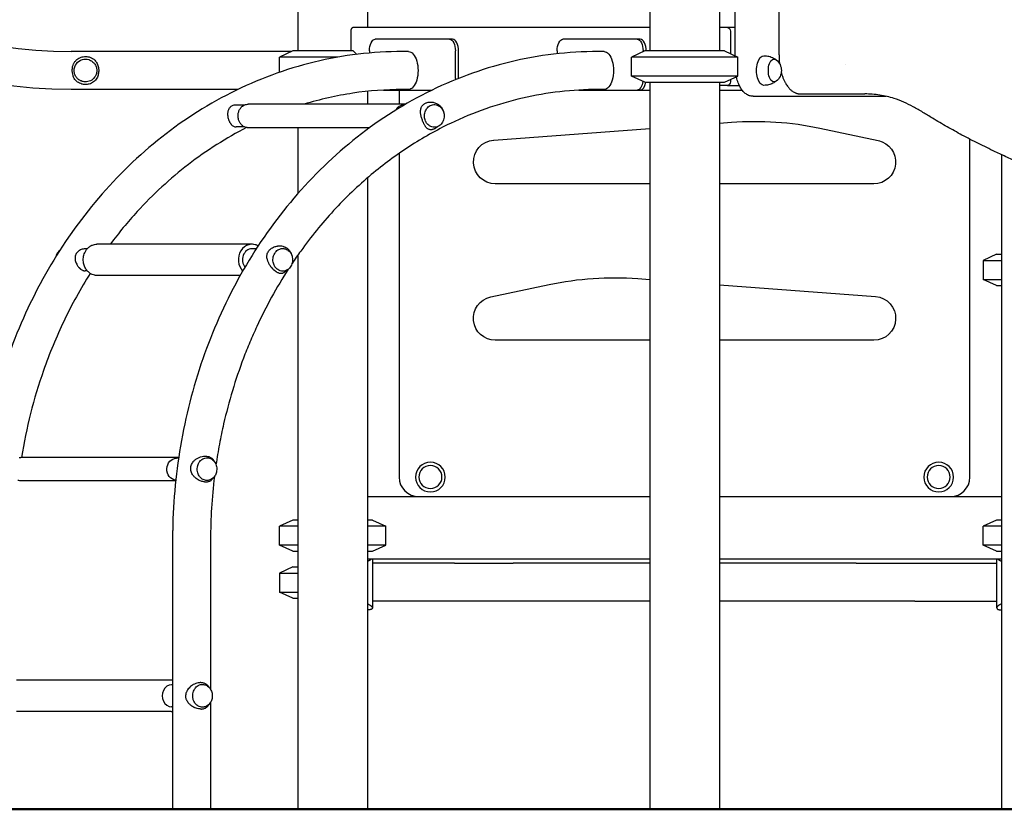
# Model space of a CAD drawing. Units: millimetres. Extents: x 0 to 59400, y 0 to 21000.
# Drawn here: x 39064 to 40323, y 12974 to 13984 of the extents above; entities that cross this region are included whole.
import ezdxf

# ---------------------------------------------------------------- set-up
doc = ezdxf.new("R2010")
doc.units = ezdxf.units.MM
doc.header["$LTSCALE"] = 15
doc.layers.add('P001', color=131, linetype='Continuous')
doc.layers.add('P_7THICK', color=7, linetype='Continuous', lineweight=50)

msp = doc.modelspace()

# ---------------------------------------------------------------- linework, layer by layer
at = {"layer": 'P001'}
for p, q in [((40034.7, 13938.9, 2402.8), (40034.7, 14146.5, 2402.8)), ((39869.4, 14043.9, 2402.8), (39869.4, 13943.9, 2402.8)), ((39958.4, 14043.9, 2402.8), (39958.4, 13943.9, 2402.8)), ((39978.6, 13937.5, 2402.8), (39978.6, 14050.3, 2402.8)), ((39419.4, 14013.7, 2402.8), (39419.4, 13943.9, 2402.8)), ((39508.4, 14000.7, 2402.8), (39508.4, 13973.9, 2402.8)), ((39487, 13969.3, 2402.8), (39487, 13943.9, 2402.8)), ((39869.4, 13973.9, 2402.8), (39490.8, 13973.9, 2402.8)), ((39968.7, 13973.9, 2402.8), (39958.4, 13973.9, 2402.8)), ((39978.6, 13973.9, 2402.8), (39968.7, 13973.9, 2402.8)), ((39972.7, 13969.3, 2402.8), (39972.7, 13940.3, 2402.8)), ((39613.4, 13958.9, 2402.8), (39518.4, 13958.9, 2402.8)), ((39617.3, 13958.9, 2402.8), (39613.4, 13958.9, 2402.8)), ((39853.4, 13958.9, 2402.8), (39758.4, 13958.9, 2402.8)), ((39857.3, 13958.9, 2402.8), (39853.4, 13958.9, 2402.8)), ((39411.4, 13943.2, 2402.8), (39129.6, 13943.2, 2402.8)), ((39412.9, 13943.9, 2402.8), (39395.9, 13936, 2402.8)), ((39490.3, 13943.9, 2402.8), (39412.9, 13943.9, 2402.8)), ((39510.9, 13943.9, 2402.8), (39510.9, 13941.3, 2402.8)), ((39560.9, 13943.2, 2402.8), (39553.1, 13943.2, 2402.8)), ((39620.9, 13908.9, 2402.8), (39620.9, 13943.9, 2402.8)), ((39624.8, 13908.9, 2402.8), (39624.8, 13943.9, 2402.8)), ((39750.9, 13943.9, 2402.8), (39750.9, 13940.3, 2402.8)), ((39810.9, 13943.2, 2402.8), (39803.1, 13943.2, 2402.8)), ((39862.9, 13943.9, 2402.8), (39845.9, 13936, 2402.8)), ((39860.9, 13943, 2402.8), (39860.9, 13943.9, 2402.8)), ((39964.9, 13943.9, 2402.8), (39862.9, 13943.9, 2402.8)), ((39964.9, 13943.9, 2402.8), (39981.9, 13936, 2402.8)), ((39470.5, 13936, 2402.8), (39395.9, 13936, 2402.8)), ((39395.9, 13916.6, 2402.8), (39395.9, 13936, 2402.8)), ((39981.9, 13936, 2402.8), (39845.9, 13936, 2402.8)), ((39845.9, 13911.8, 2402.8), (39845.9, 13936, 2402.8)), ((39981.9, 13911.8, 2402.8), (39981.9, 13936, 2402.8)), ((40120.2, 13926.9, 2402.8), (40120.2, 13926.9, 2402.8)), ((39981.9, 13911.8, 2402.8), (39845.9, 13911.8, 2402.8)), ((39862.9, 13903.9, 2402.8), (39845.9, 13911.8, 2402.8)), ((39862.9, 13903.9, 2402.8), (39964.9, 13903.9, 2402.8)), ((39869.4, 13903.9, 2402.8), (39869.4, 12973.9, 2402.8)), ((39958.4, 13903.9, 2402.8), (39958.4, 12973.9, 2402.8)), ((39964.9, 13903.9, 2402.8), (39981.9, 13911.8, 2402.8)), ((39972.7, 13907.5, 2402.8), (39972.7, 13904.5, 2402.8)), ((39342.6, 13894.6, 2402.8), (39129.6, 13894.6, 2402.8)), ((39508.4, 13892.3, 2402.8), (39508.4, 13875.8, 2402.8)), ((39528.7, 13893.9, 2402.8), (39591.2, 13893.9, 2402.8)), ((39548.9, 13893.9, 2402.8), (39548.9, 13875.8, 2402.8)), ((39560.9, 13894.6, 2402.8), (39553.1, 13894.6, 2402.8)), ((39778.7, 13893.9, 2402.8), (39853.4, 13893.9, 2402.8)), ((39810.9, 13894.6, 2402.8), (39803.1, 13894.6, 2402.8)), ((39853.4, 13893.9, 2402.8), (39857.3, 13893.9, 2402.8)), ((39857.3, 13893.9, 2402.8), (39869.4, 13893.9, 2402.8)), ((39968.7, 13899.9, 2402.8), (39958.4, 13899.9, 2402.8)), ((39958.4, 13893.9, 2402.8), (39987.5, 13893.9, 2402.8)), ((39968.7, 13899.9, 2402.8), (39983.9, 13899.9, 2402.8)), ((40062.2, 13888.9, 2402.8), (40144.5, 13888.9, 2402.8)), ((39554.4, 13875.8, 2402.8), (39355.9, 13875.8, 2402.8)), ((40001.6, 13885.9, 2402.8), (40007.7, 13885.9, 2402.8)), ((40007.7, 13885.9, 2402.8), (40171.8, 13885.9, 2402.8)), ((39351.2, 13874.8, 2402.8), (39340.4, 13874.8, 2402.8)), ((39555.5, 13874.8, 2402.8), (39554.7, 13874.8, 2402.8)), ((39958.4, 13851.6, 2402.8), (39973.8, 13852.8, 2402.8)), ((39351.2, 13846.8, 2402.8), (39340.5, 13846.8, 2402.8)), ((39511.3, 13845.8, 2402.8), (39355.9, 13845.8, 2402.8)), ((39419.4, 13845.8, 2402.8), (39419.4, 13761.5, 2402.8)), ((39508.4, 13845.8, 2402.8), (39508.4, 13843.7, 2402.8)), ((39669.8, 13829.8, 2402.8), (39869.4, 13844.9, 2402.8)), ((40087.1, 13845.2, 2402.8), (40161.7, 13829.3, 2402.8)), ((40278.9, 13398.9, 2402.8), (40278.9, 13831, 2402.8)), ((39548.9, 13813, 2402.8), (39548.9, 13398.9, 2402.8)), ((40319.4, 13811.2, 2402.8), (40319.4, 12973.9, 2402.8)), ((39508.4, 13781.6, 2402.8), (39508.4, 12973.9, 2402.8)), ((39869.4, 13773.9, 2402.8), (39671.9, 13773.9, 2402.8)), ((40155.9, 13773.9, 2402.8), (39958.4, 13773.9, 2402.8)), ((39149.9, 13690.8, 2402.8), (39147.4, 13690.8, 2402.8)), ((39360.4, 13696.8, 2402.8), (39162.4, 13696.8, 2402.8)), ((39366.1, 13690.8, 2402.8), (39360.6, 13690.8, 2402.8)), ((39419.4, 13682.9, 2402.8), (39419.4, 12973.9, 2402.8)), ((40312.9, 13683.9, 2402.8), (40295.9, 13676, 2402.8)), ((40295.9, 13676, 2402.8), (40319.4, 13676, 2402.8)), ((40295.9, 13676, 2402.8), (40295.9, 13651.8, 2402.8)), ((40312.9, 13683.9, 2402.8), (40319.4, 13683.9, 2402.8)), ((39149.9, 13662.8, 2402.8), (39147.4, 13662.8, 2402.8)), ((39345.7, 13656.8, 2402.8), (39162.4, 13656.8, 2402.8)), ((39854, 13652.8, 2402.8), (39869.4, 13651.6, 2402.8)), ((40295.9, 13651.8, 2402.8), (40319.4, 13651.8, 2402.8)), ((40312.9, 13643.9, 2402.8), (40295.9, 13651.8, 2402.8)), ((39666.1, 13629.3, 2402.8), (39740.7, 13645.2, 2402.8)), ((39958.4, 13644.9, 2402.8), (40158, 13629.8, 2402.8)), ((40312.9, 13643.9, 2402.8), (40319.4, 13643.9, 2402.8)), ((39869.4, 13573.9, 2402.8), (39671.9, 13573.9, 2402.8)), ((40155.9, 13573.9, 2402.8), (39958.4, 13573.9, 2402.8)), ((39263.8, 13424, 2402.8), (39065.3, 13424, 2402.8)), ((39266.8, 13423, 2402.8), (39264, 13423, 2402.8)), ((39263.1, 13394, 2402.8), (39065.3, 13394, 2402.8)), ((39508.4, 13373.9, 2402.8), (39573.9, 13373.9, 2402.8)), ((39573.9, 13373.9, 2402.8), (39869.4, 13373.9, 2402.8)), ((39958.4, 13373.9, 2402.8), (40253.9, 13373.9, 2402.8)), ((40253.9, 13373.9, 2402.8), (40319.4, 13373.9, 2402.8)), ((39412.9, 13343.9, 2402.8), (39395.9, 13336, 2402.8)), ((39419.4, 13336, 2402.8), (39395.9, 13336, 2402.8)), ((39395.9, 13311.8, 2402.8), (39395.9, 13336, 2402.8)), ((39419.4, 13343.9, 2402.8), (39412.9, 13343.9, 2402.8)), ((39514.9, 13343.9, 2402.8), (39508.4, 13343.9, 2402.8)), ((39531.9, 13336, 2402.8), (39508.4, 13336, 2402.8)), ((39514.9, 13343.9, 2402.8), (39531.9, 13336, 2402.8)), ((39531.9, 13311.8, 2402.8), (39531.9, 13336, 2402.8)), ((40312.9, 13343.9, 2402.8), (40295.9, 13336, 2402.8)), ((40319.4, 13336, 2402.8), (40295.9, 13336, 2402.8)), ((40295.9, 13311.8, 2402.8), (40295.9, 13336, 2402.8)), ((40319.4, 13343.9, 2402.8), (40312.9, 13343.9, 2402.8)), ((39259.2, 13318.9, 2402.8), (39259.2, 12973.9, 2402.8)), ((39307.8, 13318.9, 2402.8), (39307.8, 13127.3, 2402.8)), ((39419.4, 13311.8, 2402.8), (39395.9, 13311.8, 2402.8)), ((39412.9, 13303.9, 2402.8), (39395.9, 13311.8, 2402.8)), ((39531.9, 13311.8, 2402.8), (39508.4, 13311.8, 2402.8)), ((39514.9, 13303.9, 2402.8), (39531.9, 13311.8, 2402.8)), ((40319.4, 13311.8, 2402.8), (40295.9, 13311.8, 2402.8)), ((40312.9, 13303.9, 2402.8), (40295.9, 13311.8, 2402.8)), ((39412.9, 13303.9, 2402.8), (39419.4, 13303.9, 2402.8)), ((39508.4, 13303.9, 2402.8), (39514.9, 13303.9, 2402.8)), ((40312.9, 13303.9, 2402.8), (40319.4, 13303.9, 2402.8)), ((39869.4, 13293.9, 2402.8), (39508.4, 13293.9, 2402.8)), ((39514.7, 13293.9, 2402.8), (39514.7, 13231.5, 2402.8)), ((39619.6, 13288.7, 2402.8), (39514.7, 13288.7, 2402.8)), ((39619.6, 13288.7, 2402.8), (39694.6, 13288.7, 2402.8)), ((39869.4, 13288.7, 2402.8), (39694.6, 13288.7, 2402.8)), ((40319.4, 13293.9, 2402.8), (39958.4, 13293.9, 2402.8)), ((40133.2, 13288.7, 2402.8), (39958.4, 13288.7, 2402.8)), ((40133.2, 13288.7, 2402.8), (40208.2, 13288.7, 2402.8)), ((40208.2, 13288.7, 2402.8), (40313.1, 13288.7, 2402.8)), ((40313.1, 13231.5, 2402.8), (40313.1, 13293.9, 2402.8)), ((39412.9, 13283.9, 2402.8), (39395.9, 13276, 2402.8)), ((39395.9, 13276, 2402.8), (39419.4, 13276, 2402.8)), ((39395.9, 13276, 2402.8), (39395.9, 13251.8, 2402.8)), ((39412.9, 13283.9, 2402.8), (39419.4, 13283.9, 2402.8)), ((39395.9, 13251.8, 2402.8), (39419.4, 13251.8, 2402.8)), ((39412.9, 13243.9, 2402.8), (39395.9, 13251.8, 2402.8)), ((39412.9, 13243.9, 2402.8), (39419.4, 13243.9, 2402.8)), ((39619.6, 13240.1, 2402.8), (39514.7, 13240.1, 2402.8)), ((39694.6, 13240.1, 2402.8), (39619.6, 13240.1, 2402.8)), ((39869.4, 13240.1, 2402.8), (39694.6, 13240.1, 2402.8)), ((40133.2, 13240.1, 2402.8), (39958.4, 13240.1, 2402.8)), ((40208.2, 13240.1, 2402.8), (40133.2, 13240.1, 2402.8)), ((40208.2, 13240.1, 2402.8), (40313.1, 13240.1, 2402.8)), ((39257.4, 13139.1, 2402.8), (39059.4, 13139.1, 2402.8)), ((39259.2, 13133.1, 2402.8), (39257.9, 13133.1, 2402.8)), ((39307.8, 13110.9, 2402.8), (39307.8, 12973.9, 2402.8)), ((39257.4, 13099.1, 2402.8), (39059.4, 13099.1, 2402.8)), ((39259.2, 13105.1, 2402.8), (39257.9, 13105.1, 2402.8)), ((39307.8, 12973.9, 2402.8), (39259.2, 12973.9, 2402.8)), ((39419.4, 12973.9, 2402.8), (39508.4, 12973.9, 2402.8)), ((39869.4, 12973.9, 2402.8), (39958.4, 12973.9, 2402.8)), ((40319.4, 12973.9, 2402.8), (40408.4, 12973.9, 2402.8))]:
    msp.add_line(p, q, dxfattribs=at)
at = {"layer": 'P001', "elevation": 2402.8}
for points in [[(39490.8, 13973.9, 0.054034), (39490.2, 13973.9, 0.047972), (39489.6, 13973.7, 0.050481), (39489, 13973.3, 0.041841), (39488.4, 13972.9, 0.055253), (39487.8, 13972.1, 0.047257), (39487.4, 13971.3, 0.044479), (39487.1, 13970.4, 0.041125), (39487, 13969.5, 0.005207), (39487, 13969.4, 0.00535), (39487, 13969.3)], [(39553.1, 13943.2, 0.059986), (39440.4, 13929.7, 0.057132), (39333.9, 13890.3, 0.053707), (39239.8, 13829.3, 0.048492), (39159.9, 13750.3, 0.045724), (39096.6, 13658.4, 0.041781), (39050.2, 13556.7, 0.041763), (39020.5, 13445.6, 0.040161), (39009.3, 13331.1, 0.002137), (39009.2, 13325, 0.002141), (39009.2, 13318.9)], [(39803.1, 13943.2, 0.059986), (39690.4, 13929.7, 0.057132), (39583.9, 13890.3, 0.053707), (39489.8, 13829.3, 0.048492), (39409.9, 13750.3, 0.045724), (39346.6, 13658.4, 0.041781), (39300.2, 13556.7, 0.041763), (39270.5, 13445.6, 0.040161), (39259.3, 13331.1, 0.002137), (39259.2, 13325, 0.002141), (39259.2, 13318.9)], [(40034.7, 13938.9, 0.01507), (40034.9, 13933.2, 0.015715), (40035.4, 13927.5)], [(40015.5, 13937.9, -0.058301), (40021.8, 13937.1, -0.059498), (40027.7, 13934.8, -0.018475), (40029.3, 13933.8, -0.018839), (40030.9, 13932.7)], [(40037.5, 13916.6, 0.014999), (40038.7, 13912.5, 0.017683), (40040.2, 13908.5, 0.0159), (40041.6, 13905.3, 0.019227), (40043.3, 13902.2, 0.015284), (40044.7, 13900, 0.017958), (40046.2, 13897.9, 0.015949), (40047.5, 13896.3, 0.018568), (40048.9, 13894.8, 0.019184), (40050.4, 13893.5, 0.021812), (40052, 13892.3, 0.025909), (40053.9, 13891.1, 0.028734), (40055.8, 13890.2, 0.016534), (40057, 13889.8, 0.017365), (40058.1, 13889.4, 0.008799), (40058.7, 13889.3, 0.00901), (40059.3, 13889.2, 0.022306), (40060.8, 13889, 0.022883), (40062.2, 13888.9)], [(40001.6, 13885.9, -0.043011), (39999.2, 13886.1, -0.039757), (39996.8, 13886.7, -0.03851), (39994.5, 13887.7, -0.033402), (39992.5, 13889, -0.030137), (39990.6, 13890.5, -0.024947), (39988.9, 13892.2, -0.025021), (39987.2, 13894.3, -0.020737), (39985.8, 13896.5, -0.019638), (39984.4, 13898.9, -0.016261), (39983.2, 13901.4, -0.019446), (39981.9, 13904.8, -0.016294), (39980.9, 13908.3, -0.00611), (39980.5, 13909.6, -0.005823), (39980.2, 13911)], [(40030.9, 13905.1, -0.022557), (40029, 13903.8, -0.022048), (40027, 13902.7, -0.055739), (40021.4, 13900.7, -0.054748), (40015.5, 13899.9)], [(39803.1, 13894.6, 0.057226), (39706.5, 13883.5, 0.054487), (39614.7, 13851.3, 0.032389), (39562, 13821.7, 0.030544), (39513.3, 13785.7, 0.032362), (39465.1, 13739.7, 0.029949), (39423.1, 13688, 0.004311), (39417.4, 13680.1, 0.00428), (39412, 13672)], [(39553.1, 13894.6, 0.037409), (39489.7, 13889.9, 0.036568), (39427.6, 13875.8)], [(40484.1, 13728.2, 0.001893), (40444.4, 13749.7, 0.004838), (40404.5, 13770.6, 0.005137), (40373.6, 13786, 0.007296), (40342.4, 13800.7, -0.002229), (40326.7, 13807.8, -0.003018), (40311.1, 13815.1, -0.004811), (40289.8, 13825.5, -0.006424), (40268.7, 13836.4, -0.007119), (40249.7, 13846.9, -0.007892), (40230.9, 13858, 0.00066), (40218.7, 13865.4, 0.012341), (40206.3, 13872.6, 0.019492), (40194.4, 13878.4, 0.028096), (40182, 13883.2, 0.039085), (40163.5, 13887.5, 0.037711), (40144.5, 13888.9)], [(39355.9, 13845.8, -0.017245), (39355.1, 13845.8, -0.017021), (39354.4, 13845.9, -0.051404), (39352.1, 13846.5, -0.048476), (39349.9, 13847.5, -0.032133), (39348.6, 13848.4, -0.030325), (39347.3, 13849.5, -0.025108), (39346.4, 13850.6, -0.023845), (39345.6, 13851.7, -0.028809), (39344.7, 13853.2, -0.027049), (39344, 13854.8, -0.036239), (39343.3, 13857.1, -0.034741), (39342.9, 13859.4, -0.034897), (39342.9, 13861.8, -0.035126), (39343.2, 13864.2, -0.030908), (39343.7, 13866.2, -0.032319), (39344.5, 13868.1, -0.027718), (39345.4, 13869.6, -0.029615), (39346.4, 13871, -0.019625), (39347.1, 13871.9, -0.020516), (39347.9, 13872.7, -0.025807), (39349, 13873.5, -0.027098), (39350.1, 13874.3, -0.016168), (39350.8, 13874.6, -0.016621), (39351.6, 13875, -0.047658), (39353.7, 13875.6, -0.049251), (39355.9, 13875.8)], [(39556.8, 13875.6, 0.025609), (39555.6, 13875.8, 0.025868), (39554.4, 13875.8)], [(39579.4, 13853.4, -0.011815), (39578.6, 13855.6, -0.012172), (39577.8, 13857.7, -0.012805), (39577.2, 13859.7, -0.016631), (39576.8, 13861.8, -0.012296), (39576.5, 13863.2, -0.014956), (39576.4, 13864.6, -0.026944), (39576.3, 13866.8, -0.035715), (39576.5, 13868.9, -0.022753), (39576.8, 13870.2, -0.025789), (39577.2, 13871.4, -0.047299), (39578.1, 13873.2, -0.052173), (39579.4, 13874.8, -0.037552), (39580.5, 13875.9, -0.033964), (39581.8, 13876.7, -0.034663), (39583.3, 13877.5, -0.029879), (39584.9, 13878, -0.034115), (39586.9, 13878.4, -0.030133), (39589, 13878.5, -0.062851), (39593.4, 13878, -0.062587), (39597.5, 13876.4, -0.05971), (39600.8, 13874.1, -0.061208), (39603.5, 13871, -0.027094), (39604.4, 13869.5, -0.027037), (39605.2, 13867.8, -0.030622), (39605.8, 13865.9, -0.032158), (39606.2, 13863.8, -0.009438), (39606.3, 13863.3, -0.009615), (39606.3, 13862.7)], [(39332.9, 13872.1, 0.055387), (39331.6, 13870.6, 0.048754), (39330.6, 13868.8, 0.039009), (39330, 13867.1, 0.030946), (39329.7, 13865.3, 0.032283), (39329.6, 13863.1, 0.026139), (39329.7, 13861, 0.025811), (39330, 13858.8, 0.024461), (39330.6, 13856.6, 0.009379), (39330.9, 13855.8, 0.009679), (39331.2, 13855)], [(39340.4, 13874.8, 0.037971), (39338.4, 13874.7, 0.044647), (39336.4, 13874.2, 0.04911), (39334.6, 13873.3, 0.055397), (39332.9, 13872.1)], [(39331.2, 13855, 0.017888), (39331.8, 13853.6, 0.020459), (39332.5, 13852.3, 0.014217), (39333.1, 13851.4, 0.016298), (39333.6, 13850.6, 0.016889), (39334.2, 13849.9, 0.019861), (39334.9, 13849.2, 0.044332), (39336.3, 13848.1, 0.059464), (39338, 13847.3, 0.043984), (39339.2, 13846.9, 0.043489), (39340.5, 13846.8)], [(39596.7, 13845.9, -0.013856), (39595.6, 13845.2, -0.01673), (39594.4, 13844.5, -0.017981), (39593.3, 13844, -0.02456), (39592.1, 13843.6, -0.035935), (39590.6, 13843.2, -0.050856), (39589.1, 13843.1, -0.051911), (39587.8, 13843.3, -0.052945), (39586.5, 13843.8, -0.043916), (39585.4, 13844.4, -0.032102), (39584.4, 13845.3, -0.02571), (39583.6, 13846.2, -0.018207), (39582.8, 13847.1, -0.012559), (39582.3, 13847.9, -0.009819), (39581.8, 13848.7, -0.012475), (39581, 13850, -0.009057), (39580.4, 13851.3, -0.006782), (39579.9, 13852.4, -0.006346), (39579.4, 13853.4)], [(39606.3, 13862.7, 0.001087), (39606.4, 13862.2, 0.001355), (39606.4, 13861.8)], [(39353.9, 13846, 0.023615), (39315.6, 13824.1, 0.022482), (39279.4, 13798.7, 0.02218), (39245.4, 13770, 0.021), (39214, 13738.5, 0.012511), (39196.2, 13718, 0.012199), (39179.5, 13696.8)], [(39600.2, 13848.3, 0.000184), (39598.5, 13847.1, 0.000168), (39596.7, 13845.9)], [(39114.8, 13688.7, 0.055442), (39112.8, 13686.7, 0.04852), (39111.2, 13684.3, 0.029941), (39110.4, 13682.6, 0.028291), (39109.9, 13680.9)], [(39147.4, 13690.8, 0.044789), (39144.8, 13690.5, 0.045024), (39142.3, 13689.8, 0.039522), (39140.3, 13688.9, 0.044533), (39138.5, 13687.6, 0.054653), (39136.7, 13685.8, 0.059273), (39135.4, 13683.7)], [(39162.4, 13656.8, -0.022862), (39161, 13656.8, -0.022471), (39159.6, 13657, -0.056756), (39156.3, 13658, -0.052551), (39153.2, 13659.8, -0.031655), (39151.5, 13661.2, -0.029509), (39149.9, 13662.8, -0.034512), (39148.4, 13664.9, -0.032276), (39147.1, 13667.2, -0.032179), (39146, 13669.8, -0.030948), (39145.4, 13672.5, -0.039546), (39145, 13676.1, -0.039455), (39145.1, 13679.7, -0.035033), (39145.8, 13682.8, -0.036789), (39146.8, 13685.8, -0.022938), (39147.7, 13687.5, -0.024218), (39148.7, 13689.2, -0.0242), (39149.8, 13690.7, -0.025342), (39151.1, 13692, -0.030602), (39152.8, 13693.5, -0.032568), (39154.6, 13694.7, -0.016158), (39155.6, 13695.2, -0.016602), (39156.6, 13695.6, -0.047532), (39159.4, 13696.5, -0.04907), (39162.4, 13696.8)], [(39368.5, 13694.5, 0.059662), (39365, 13696.1, 0.063601), (39361.2, 13696.7, 0.006182), (39360.8, 13696.8, 0.006199), (39360.4, 13696.8)], [(39380, 13678.1, -0.022679), (39379.8, 13679.5, -0.025596), (39379.8, 13681, -0.017806), (39379.8, 13682, -0.019224), (39380, 13683, -0.054426), (39380.7, 13685.5, -0.053659), (39382, 13687.8, -0.03895), (39383.3, 13689.4, -0.034602), (39384.8, 13690.7, -0.040655), (39386.9, 13692.2, -0.036413), (39389.2, 13693.3, -0.031044), (39391.3, 13693.9, -0.030125), (39393.5, 13694.3)], [(39407, 13690.3, 0.042098), (39404.9, 13691.8, 0.039349), (39402.5, 13693.1, 0.014998), (39401.5, 13693.4, 0.014764), (39400.5, 13693.7, 0.044732), (39397.4, 13694.3, 0.042406), (39394.2, 13694.4, 0.004661), (39393.9, 13694.3, 0.004671), (39393.5, 13694.3)], [(39407, 13690.3, -0.024474), (39408.1, 13689.2, -0.026411), (39409.1, 13688, -0.038232), (39410.2, 13686.3, -0.04139), (39411, 13684.4)], [(39135.4, 13683.7, 0.054924), (39134.7, 13681.5, 0.047401), (39134.5, 13679.1, 0.039025), (39134.6, 13676.9, 0.032165), (39135.1, 13674.8, 0.03641), (39136, 13672.3, 0.032927), (39137.2, 13669.9, 0.024528), (39138.3, 13668.3, 0.02664), (39139.6, 13666.8, 0.011483), (39140.2, 13666.2, 0.012404), (39140.8, 13665.7)], [(39380, 13678.1, 0.02015), (39380.3, 13676.7, 0.018026), (39380.7, 13675.3, 0.01923), (39381.3, 13673.8, 0.016613), (39382, 13672.4, 0.016499), (39382.8, 13670.9, 0.014676), (39383.8, 13669.5, 0.021522), (39385.4, 13667.3, 0.018744), (39387.1, 13665.4, 0.011087), (39388.2, 13664.3, 0.012509), (39389.4, 13663.2)], [(39411, 13684.4, 0.001127), (39411.4, 13683.3, 0.001542), (39411.7, 13682.2)], [(39140.8, 13665.7, 0.016837), (39141.6, 13665, 0.019297), (39142.4, 13664.4, 0.033548), (39143.8, 13663.6, 0.04375), (39145.4, 13663, 0.031337), (39146.4, 13662.8, 0.035404), (39147.4, 13662.8)], [(39407.2, 13664.8, 0.018002), (39385.8, 13628.9, 0.017207), (39366.9, 13591.5, 0.008963), (39358, 13571.3, 0.008824), (39349.8, 13550.8, 0.017334), (39335.7, 13509.3, 0.016914), (39324.5, 13467, 0.010149), (39319.1, 13441, 0.010066), (39314.7, 13414.8)], [(39389.4, 13663.2, 0.000561), (39389.4, 13663.2, 0.000563), (39389.5, 13663.1)], [(39402.4, 13661, -0.029802), (39401.4, 13660.2, -0.04114), (39400.3, 13659.7, -0.050864), (39399, 13659.3, -0.051807), (39397.7, 13659.2, -0.04657), (39396.4, 13659.3, -0.033843), (39395.1, 13659.7, -0.030008), (39393.8, 13660.2, -0.020473), (39392.5, 13660.9, -0.006085), (39392.1, 13661.2, -0.005472), (39391.7, 13661.4, -0.012738), (39390.8, 13662.1, -0.01084), (39389.8, 13662.9, -0.001875), (39389.6, 13663, -0.001847), (39389.5, 13663.1)], [(39407.2, 13664.8, 0.001211), (39404.8, 13662.9, 0.000751), (39402.4, 13661)], [(39153.8, 13659.4, 0.029319), (39120.4, 13598.9, 0.027517), (39094.1, 13535.1, 0.022506), (39077.6, 13480.2, 0.021816), (39066.1, 13424)], [(39063, 13423.8, -0.049251), (39065.3, 13424)], [(39266.9, 13423.6, 0.034103), (39265.3, 13423.9, 0.034717), (39263.8, 13424)], [(39299, 13392.8, -0.027648), (39296.7, 13393.3, -0.024112), (39294.6, 13394.1, -0.031502), (39291.9, 13395.4, -0.033184), (39289.5, 13397, -0.043675), (39286.8, 13399.4, -0.051227), (39284.7, 13402.3, -0.042578), (39283.4, 13404.8, -0.050552), (39282.7, 13407.5, -0.060809), (39282.5, 13410.7, -0.059013), (39283.1, 13413.8, -0.044901), (39284.1, 13416.1, -0.039537), (39285.5, 13418.3, -0.055135), (39288.1, 13421.1, -0.050093), (39291.3, 13423.2, -0.050392), (39295, 13424.8, -0.051947), (39298.9, 13425.6, -0.033543), (39301.4, 13425.6, -0.037833), (39304, 13425.4, -0.025424), (39305.5, 13425, -0.03049), (39307, 13424.4, -0.043859), (39308.7, 13423.5, -0.053887), (39310.2, 13422.2, -0.027346), (39310.9, 13421.4, -0.026217), (39311.5, 13420.6)], [(39311.5, 13420.6, 0.001283), (39312.4, 13419.1, 0.001816), (39313.3, 13417.6)], [(39312.7, 13399.5, 0.015185), (39309, 13359.3, 0.015109), (39307.8, 13318.9)], [(39312, 13398.7, 0.001773), (39310.5, 13397, 0.001206), (39309.1, 13395.3)], [(39065.3, 13394, -0.017245), (39064.5, 13394.1, -0.017021), (39063.7, 13394.1, -0.051404), (39061.4, 13394.7, -0.048476)], [(39309.1, 13395.3, -0.048411), (39307.9, 13394.2, -0.051461), (39306.5, 13393.4, -0.051718), (39304.9, 13392.8, -0.039909), (39303.2, 13392.5, -0.02188), (39302.1, 13392.5, -0.017798), (39301, 13392.5, -0.015528), (39300, 13392.6, -0.013838), (39299, 13392.8)], [(39513.3, 13293.9, -0.025525), (39512.6, 13293.3, -0.017196), (39511.8, 13292.8, -0.015898), (39510.9, 13292.3, -0.012198), (39510, 13291.8, -0.009514), (39509.2, 13291.5, -0.008114), (39508.4, 13291.1)], [(40314.6, 13293.9, 0.025525), (40315.3, 13293.3, 0.017196), (40316.1, 13292.8, 0.015898), (40316.9, 13292.3, 0.012198), (40317.8, 13291.8, 0.009514), (40318.6, 13291.5, 0.008114), (40319.4, 13291.1)], [(39508.4, 13236.7, -0.01237), (39509.6, 13236.2, -0.016043), (39510.8, 13235.6, -0.012878), (39511.6, 13235.2, -0.017058), (39512.3, 13234.7, -0.009417), (39512.7, 13234.4, -0.011421), (39513, 13234.1, -0.021916), (39513.6, 13233.6, -0.03475), (39514.1, 13233.1, -0.03428), (39514.4, 13232.6, -0.056607), (39514.6, 13232.1, -0.067341), (39514.7, 13231.5, -0.087086), (39514.6, 13231, -0.082496), (39514.4, 13230.6, -0.056505), (39514, 13230.2, -0.040575), (39513.6, 13229.9, -0.026295), (39513.2, 13229.7, -0.026734), (39512.6, 13229.5, -0.017753), (39512, 13229.3, -0.01947), (39511.2, 13229.2, -0.013041), (39510.4, 13229, -0.013261), (39509.4, 13229, -0.009503), (39508.4, 13228.9)], [(40319.4, 13236.7, 0.01237), (40318.2, 13236.2, 0.016043), (40317.1, 13235.6, 0.012878), (40316.3, 13235.2, 0.017058), (40315.5, 13234.7, 0.009417), (40315.1, 13234.4, 0.011421), (40314.8, 13234.1, 0.021916), (40314.2, 13233.6, 0.03475), (40313.8, 13233.1, 0.03428), (40313.4, 13232.6, 0.056607), (40313.2, 13232.1, 0.067341), (40313.1, 13231.5, 0.087086), (40313.2, 13231, 0.082496), (40313.5, 13230.6, 0.056505), (40313.8, 13230.2, 0.040575), (40314.2, 13229.9, 0.026295), (40314.7, 13229.7, 0.026734), (40315.2, 13229.5, 0.017753), (40315.8, 13229.3, 0.01947), (40316.6, 13229.2, 0.013041), (40317.4, 13229, 0.013261), (40318.4, 13229, 0.009503), (40319.4, 13228.9)], [(39259.2, 13139, 0.014327), (39258.3, 13139.1, 0.014371), (39257.4, 13139.1)], [(39295.2, 13136, 0.022338), (39293.6, 13135.9, 0.020148), (39292, 13135.7, 0.038514), (39288.8, 13134.8, 0.036988), (39285.7, 13133.4, 0.031453), (39283.3, 13131.9, 0.033525), (39281.2, 13130, 0.035156), (39279.3, 13128, 0.039691), (39277.7, 13125.7, 0.019487), (39277.2, 13124.5, 0.021292), (39276.7, 13123.4, 0.047437), (39276, 13120.8, 0.052512), (39275.9, 13118.1, 0.00282), (39275.9, 13118, 0.002818), (39275.9, 13117.8)], [(39295.2, 13136, -0.022024), (39296.7, 13136, -0.027302), (39298.2, 13135.8, -0.037675), (39300, 13135.3, -0.048835), (39301.6, 13134.5, -0.047339), (39302.9, 13133.5, -0.045623), (39304.1, 13132.3)], [(39304.1, 13132.3, 0.0013), (39305.4, 13130.6, 0.001899), (39306.7, 13128.9)], [(39295.9, 13102.2, -0.016335), (39294.8, 13102.2, -0.014484), (39293.7, 13102.3, -0.036645), (39290.7, 13102.8, -0.034909), (39287.9, 13103.8, -0.007566), (39287.3, 13104, -0.007545), (39286.7, 13104.3, -0.048633), (39283.1, 13106.5, -0.051174), (39280, 13109.3, -0.031247), (39278.5, 13111.3, -0.036199), (39277.2, 13113.4, -0.024017), (39276.6, 13114.8, -0.026507), (39276.2, 13116.3, -0.014295), (39276, 13117, -0.014889), (39275.9, 13117.8)], [(39307.1, 13109.9, 0.002026), (39305.8, 13108.1, 0.001361), (39304.6, 13106.3)], [(39257.4, 13099.1, 0.014371), (39258.3, 13099.1, 0.014327), (39259.2, 13099.2)], [(39295.9, 13102.2, 0.00206), (39296, 13102.2, 0.0021), (39296.2, 13102.2)], [(39296.2, 13102.2, 0.028245), (39298, 13102.4, 0.035421), (39299.7, 13102.8, 0.040438), (39301.4, 13103.5, 0.049528), (39302.8, 13104.5, 0.037142), (39303.8, 13105.3, 0.035532), (39304.6, 13106.3)]]:
    msp.add_lwpolyline(points, format="xyb", dxfattribs=at)
msp.add_lwpolyline([(39490.3, 13943.9), (39494.9, 13939.6)], dxfattribs=at)
for points in [[(39130.9, 13918.9, -0.027595), (39131, 13921.4, -0.029323), (39131.4, 13923.9, -0.046558), (39132.6, 13927.3, -0.05522), (39134.3, 13930.4, -0.056881), (39136.7, 13932.9, -0.054021), (39139.5, 13934.8, -0.031008), (39141.4, 13935.7, -0.030007), (39143.4, 13936.3, -0.043223), (39146.4, 13936.8, -0.041602), (39149.4, 13936.8, -0.043917), (39152.6, 13936.2, -0.046942), (39155.5, 13935.1, -0.052431), (39158.3, 13933.3, -0.054359), (39160.7, 13931, -0.039095), (39162.1, 13929, -0.03608), (39163.3, 13926.8, -0.037712), (39164.1, 13924.2, -0.032336), (39164.6, 13921.4, -0.012492), (39164.7, 13920.4, -0.011875), (39164.7, 13919.3, -0.027191), (39164.6, 13916.7, -0.029409), (39164.2, 13914.2, -0.033362), (39163.5, 13911.7, -0.038511), (39162.4, 13909.3, -0.051523), (39160.6, 13906.6, -0.05403), (39158.2, 13904.4, -0.049801), (39155.5, 13902.7, -0.046117), (39152.5, 13901.6, -0.035291), (39150.1, 13901.1, -0.03393), (39147.6, 13901, -0.031065), (39145.3, 13901.2, -0.032268), (39143.1, 13901.6, -0.043504), (39140.3, 13902.7, -0.046399), (39137.7, 13904.2, -0.052949), (39135.3, 13906.3, -0.051165), (39133.4, 13908.9, -0.055906), (39131.9, 13912.4, -0.044884), (39131.1, 13916.1, -0.01594), (39130.9, 13917.5, -0.015904)], [(39133.3, 13918.9, -0.16265), (39136.2, 13927.6, -0.162488), (39143.8, 13932.9, -0.071009), (39147.8, 13933.4, -0.070394), (39151.9, 13932.8, -0.088839), (39156.4, 13930.6, -0.087185), (39159.9, 13926.9, -0.079807), (39161.8, 13922.7, -0.079249), (39162.3, 13918.2, -0.072855), (39161.5, 13914, -0.074443), (39159.5, 13910.3, -0.118494), (39154.2, 13905.9, -0.11866), (39147.6, 13904.4, -0.046521), (39144.9, 13904.7, -0.04662), (39142.4, 13905.5, -0.036797), (39140.4, 13906.4, -0.038841), (39138.6, 13907.7, -0.074368), (39135.7, 13910.9, -0.07534), (39133.9, 13914.8, -0.035668), (39133.4, 13916.9, -0.036167)], [(39582.6, 13854.3, -0.044686), (39581.7, 13857, -0.04238), (39581.3, 13859.8, -0.035038), (39581.4, 13862.1, -0.03479), (39581.7, 13864.4, -0.04727), (39582.6, 13867.3, -0.051057), (39584.1, 13869.9, -0.056083), (39586.2, 13872.3, -0.063483), (39588.7, 13874, -0.067205), (39591.6, 13875.1, -0.072143), (39594.7, 13875.3, -0.06333), (39597.4, 13874.7, -0.057888), (39599.9, 13873.5, -0.05687), (39602.1, 13871.8, -0.050741), (39603.9, 13869.6, -0.045513), (39605.1, 13867.2, -0.040967), (39606, 13864.7, -0.055701), (39606.4, 13861, -0.055445), (39606.1, 13857.4, -0.048547), (39605.1, 13854.4, -0.052796), (39603.6, 13851.7, -0.060918), (39601.4, 13849.2, -0.068945), (39598.6, 13847.4, -0.053535), (39596.3, 13846.6, -0.053991), (39593.9, 13846.3, -0.074191), (39590.8, 13846.8, -0.06695), (39587.9, 13848, -0.054), (39585.8, 13849.7, -0.047549), (39584.1, 13851.7, -0.025701), (39583.3, 13853, -0.024724)], [(39392.6, 13665.1, -0.047041), (39390.9, 13666.9, -0.042087), (39389.5, 13669, -0.041297), (39388.5, 13671.3, -0.037814), (39387.8, 13673.7, -0.052154), (39387.5, 13677.1, -0.051804), (39388, 13680.5, -0.051249), (39389, 13683.6, -0.056013), (39390.7, 13686.4, -0.053434), (39392.7, 13688.5, -0.061277), (39395.2, 13690.1, -0.093732), (39399.2, 13691.2, -0.09685), (39403.4, 13690.7, -0.064114), (39406, 13689.5, -0.056374), (39408.3, 13687.7, -0.057442), (39410.3, 13685.2, -0.052816), (39411.7, 13682.3, -0.018722), (39412.1, 13681.2, -0.018014), (39412.3, 13680, -0.053243), (39412.6, 13676.5, -0.053252), (39412.2, 13673, -0.050364), (39411.2, 13669.9, -0.054724), (39409.5, 13667.2, -0.046856), (39407.8, 13665.3, -0.050178), (39405.8, 13663.8, -0.066096), (39403, 13662.7, -0.068381), (39400, 13662.3, -0.076549), (39396.8, 13662.8, -0.069682), (39393.8, 13664.2, -0.015791), (39393.2, 13664.7, -0.015427)], [(39300.9, 13394.8, -0.060761), (39298.4, 13395.7, -0.055523), (39296.1, 13397.1, -0.043049), (39294.4, 13398.7, -0.038941), (39293.1, 13400.4, -0.049347), (39291.8, 13403.1, -0.045024), (39290.9, 13405.9, -0.058599), (39290.7, 13409.7, -0.05872), (39291.3, 13413.6, -0.048496), (39292.4, 13416.4, -0.054421), (39294.1, 13419, -0.044366), (39295.8, 13420.7, -0.048266), (39297.7, 13422.1, -0.065159), (39300.5, 13423.2, -0.069916), (39303.5, 13423.5, -0.069664), (39306.5, 13423, -0.06382), (39309.2, 13421.8, -0.057801), (39311.4, 13420, -0.050134), (39313.2, 13417.8, -0.048158), (39314.5, 13415.2, -0.043908), (39315.4, 13412.5, -0.057496), (39315.7, 13408.7, -0.057066), (39315.2, 13405, -0.039875), (39314.4, 13402.6, -0.041171), (39313.3, 13400.4, -0.049255), (39311.6, 13398.2, -0.052966), (39309.5, 13396.5, -0.060023), (39307, 13395.2, -0.064542), (39304.2, 13394.6, -0.037831), (39302.6, 13394.6, -0.038045)], [(39298, 13104.6, -0.077878), (39294.7, 13105, -0.072957), (39291.6, 13106.3, -0.024468), (39290.6, 13107, -0.023261), (39289.6, 13107.7, -0.052426), (39287.8, 13109.8, -0.046305), (39286.4, 13112.2, -0.063751), (39285.1, 13116, -0.059665), (39284.9, 13120, -0.049826), (39285.4, 13123.3, -0.053937), (39286.6, 13126.4, -0.041654), (39287.9, 13128.5, -0.045198), (39289.5, 13130.4, -0.064365), (39292.1, 13132.3, -0.072848), (39295.1, 13133.4, -0.092994), (39299.2, 13133.5, -0.089581), (39303, 13132.1, -0.050609), (39305, 13130.7, -0.045748), (39306.7, 13128.9, -0.049031), (39308.2, 13126.5, -0.044958), (39309.3, 13123.8, -0.047734), (39309.9, 13120.8, -0.046217), (39309.9, 13117.7, -0.033986), (39309.6, 13115.5, -0.033706), (39308.9, 13113.3, -0.046579), (39307.7, 13110.8, -0.049466), (39306, 13108.6, -0.059022), (39303.7, 13106.6, -0.066052), (39301, 13105.2, -0.033542), (39299.5, 13104.8, -0.034914)]]:
    msp.add_lwpolyline(points, format="xyb", close=True, dxfattribs=at)
at = {"layer": 'P001', "extrusion": (7.81148e-14, -9.65616e-14, -1)}
for centre, radius in [((-39588.9, 13398.9, -2402.8), 19), ((-39588.9, 13398.9, -2402.8), 14.7), ((-40238.9, 13398.9, -2402.8), 19), ((-40238.9, 13398.9, -2402.8), 14.7)]:
    msp.add_circle(centre, radius, dxfattribs=at)
at = {"layer": 'P001'}
for centre, radius, start, end in [((39129.6, 14518.9, 2402.8), 575.7, 199.4712, 270), ((39573.9, 13398.9, 2402.8), 25, 180, 270), ((40253.9, 13398.9, 2402.8), 25, 270, 0)]:
    msp.add_arc(centre, radius, start, end, dxfattribs=at)
at = {"layer": 'P001', "extrusion": (3.43183e-13, 5.00783e-15, -1)}
msp.add_arc((-39129.6, 14518.9, -2402.8), 624.3, 270, 340.5288, dxfattribs=at)
at = {"layer": 'P001', "extrusion": (8.18463e-16, 2.54941e-17, -1)}
msp.add_arc((-40020.2, 13918.9, -2402.8), 17.5, 128.8172, 231.1828, dxfattribs=at)
at = {"layer": 'P001', "extrusion": (0, 0, -1)}
for centre, radius, start, end in [((-40003.9, 13453.9, -2402.8), 400, 85.6837, 102.0015), ((-39671.9, 13801.9, -2402.8), 28, 270, 85.6837), ((-40155.9, 13801.9, -2402.8), 28, 102.0015, 270), ((-39823.9, 13253.9, -2402.8), 400, 77.9985, 94.3163), ((-39671.9, 13601.9, -2402.8), 28, 270, 77.9985), ((-40155.9, 13601.9, -2402.8), 28, 94.3163, 270)]:
    msp.add_arc(centre, radius, start, end, dxfattribs=at)
for centre, major_axis, ratio, start_param, end_param in [((39968.7, 13969.3, 2402.8), (0, 4.6), 0.866025, 0, 1.570796), ((39518.4, 13943.9, 2402.8), (0, 15), 0.5, 4.712389, 6.283185), ((39613.4, 13943.9, 2402.8), (0, 15), 0.5, 0, 1.570796), ((39758.4, 13943.9, 2402.8), (0, 15), 0.5, 4.712389, 6.283185), ((39853.4, 13943.9, 2402.8), (0, 15), 0.5, 0, 1.570796), ((39560.9, 13918.9, 2402.8), (0, 24.3), 0.5, 0, 3.141593), ((39810.9, 13918.9, 2402.8), (0, 24.3), 0.5, 0, 3.141593), ((40015.4, 13918.9, 2402.8), (0, -19), 0.5, 6.273797, 9.434167), ((40028.4, 13918.9, 2402.8), (0, -14.7), 0.5, 5.900735, 9.807229), ((39613.4, 13908.9, 2402.8), (0, 15), 0.5, 1.570796, 1.688625), ((39853.4, 13908.9, 2402.8), (0, 15), 0.5, 1.835937, 3.141593), ((39968.7, 13904.5, 2402.8), (0, 4.6), 0.866025, 1.570796, 3.141593), ((39264, 13409, 2402.8), (0, -14), 0.866025, 0.06349, 3.141593)]:
    msp.add_ellipse(centre, major_axis=major_axis, ratio=ratio, start_param=start_param, end_param=end_param, dxfattribs=at)
at = {"layer": 'P001'}
for centre, major_axis, ratio, start_param, end_param in [((39617.3, 13943.9, 2402.8), (0, -15), 0.5, 1.570796, 3.141593), ((39857.3, 13943.9, 2402.8), (0, -15), 0.5, 1.570796, 3.141593), ((39617.3, 13908.9, 2402.8), (0, -15), 0.5, 1.559313, 1.570796), ((39857.3, 13908.9, 2402.8), (0, -15), 0.5, 0, 1.230959), ((39554.7, 13860.8, 2402.8), (0, 14), 0.866025, 0, 1.024729), ((39360.6, 13676.8, 2402.8), (0, 19.9), 0.866025, 5.806301, 8.668658), ((39360.6, 13676.8, 2402.8), (0, 14), 0.866025, 0, 2.314007), ((39257.9, 13119.1, 2402.8), (0, 14), 0.866025, 0, 3.141593)]:
    msp.add_ellipse(centre, major_axis=major_axis, ratio=ratio, start_param=start_param, end_param=end_param, dxfattribs=at)
at = {"layer": 'P_7THICK'}
msp.add_line((43450.2, 12973.9, 2402.8), (33364.2, 12973.9, 2402.8), dxfattribs=at)

doc.saveas('drawing.dxf')
